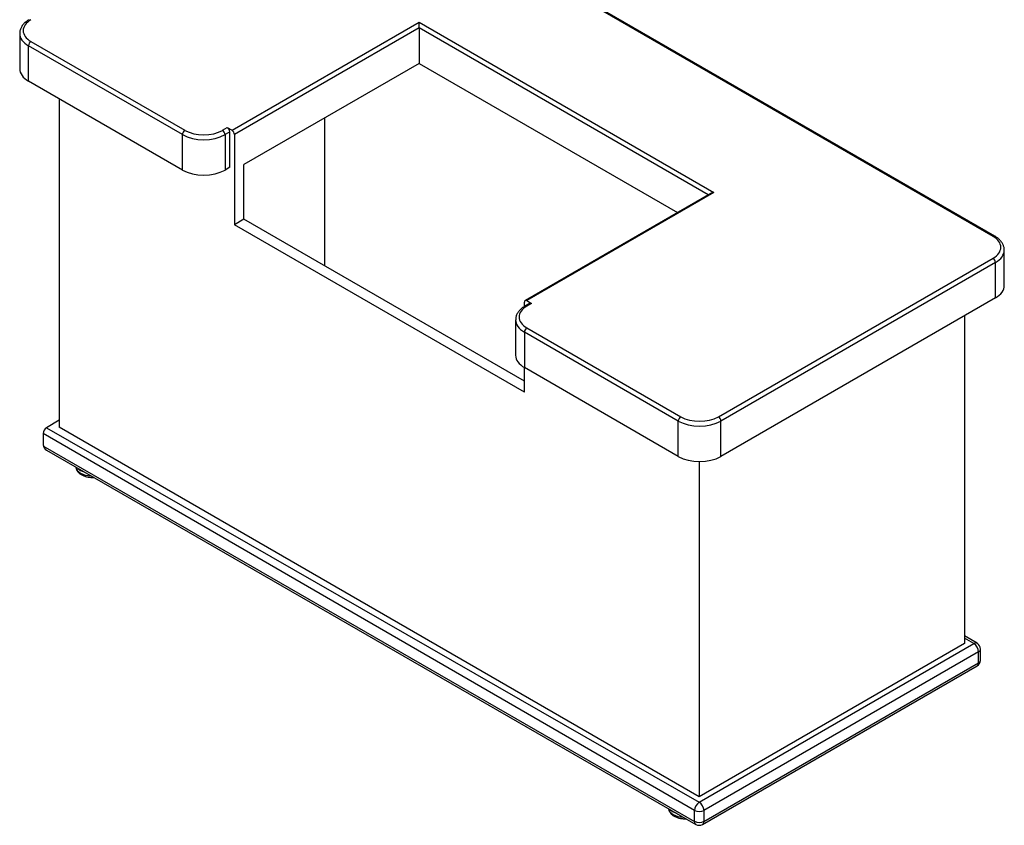
# Model space of a CAD drawing. Units: inches. Extents: x -79 to 114, y -91 to 157.
# Drawn here: x 41 to 114, y 43 to 103 of the extents above; entities that cross this region are included whole.
import ezdxf

# ---------------------------------------------------------------- set-up
doc = ezdxf.new("R2010")
doc.units = ezdxf.units.IN
doc.header["$MEASUREMENT"] = 0
doc.layers.add('Default', color=7, linetype='Continuous')
doc.layers.add('DV7_Default', color=7, linetype='Continuous')

# ---------------------------------------------------------------- blocks, each defined once
blk = doc.blocks.new('SE13')
at = {"layer": 'DV7_Default', "color": 7, "linetype": 'Continuous'}
for p, q in [((113.604, 87.218), (65.078, 115.234)), ((113.734, 87.231), (65.208, 115.247)), ((56.77, 95.136), (70.742, 103.203)), ((70.742, 103.203), (92.765, 90.488)), ((70.742, 102.778), (70.742, 103.203)), ((40.915, 102.37), (40.915, 99.724)), ((70.742, 102.778), (56.954, 94.817)), ((70.742, 102.778), (70.742, 100.133)), ((92.321, 90.319), (70.742, 102.778)), ((41.758, 101.77), (53.249, 95.136)), ((41.574, 98.806), (41.574, 101.451)), ((53.065, 94.817), (41.574, 101.451)), ((70.742, 100.133), (57.661, 92.58)), ((70.742, 100.133), (90.03, 88.997)), ((53.065, 92.172), (41.574, 98.806)), ((43.872, 97.479), (43.872, 72.984)), ((63.671, 96.05), (63.671, 85.027)), ((56.063, 95.136), (56.416, 95.34)), ((56.6, 95.021), (56.247, 94.817)), ((56.416, 95.34), (56.77, 95.136)), ((56.6, 92.376), (56.6, 95.021)), ((53.065, 92.172), (53.065, 94.817)), ((56.247, 94.817), (56.247, 92.172)), ((56.954, 94.817), (56.954, 88.089)), ((56.6, 92.376), (56.247, 92.172)), ((57.661, 88.498), (57.661, 92.58)), ((92.765, 90.488), (78.793, 82.421)), ((92.505, 90.426), (78.663, 82.434)), ((57.661, 88.498), (56.954, 88.089)), ((78.609, 76.403), (57.661, 88.498)), ((78.609, 75.587), (56.954, 88.089)), ((114.447, 83.548), (114.447, 86.193)), ((93.098, 73.754), (113.604, 85.593)), ((113.788, 85.274), (93.281, 73.435)), ((113.788, 82.629), (113.788, 85.274)), ((78.793, 82.421), (79.146, 82.217)), ((113.788, 82.629), (93.281, 70.79)), ((78.609, 81.992), (78.609, 82.315)), ((79.016, 82.23), (78.663, 82.025)), ((79.146, 82.217), (78.793, 82.013)), ((77.95, 80.988), (77.95, 78.342)), ((111.465, 81.288), (111.465, 56.822)), ((78.793, 80.388), (90.283, 73.754)), ((78.609, 80.069), (78.609, 77.424)), ((90.099, 73.435), (78.609, 80.069)), ((78.609, 75.587), (78.609, 77.424)), ((90.099, 70.79), (78.609, 77.424)), ((43.872, 73.491), (42.915, 72.938)), ((42.915, 72.938), (91.666, 44.982)), ((91.666, 45.391), (43.872, 72.984)), ((90.099, 70.79), (90.099, 73.435)), ((93.281, 70.79), (93.281, 73.435)), ((91.312, 44.37), (42.665, 72.505)), ((42.665, 72.505), (42.665, 71.689)), ((42.812, 71.485), (91.312, 43.553)), ((42.915, 71.256), (91.416, 43.325)), ((91.666, 70.409), (91.666, 45.391)), ((112.422, 56.846), (111.465, 57.399)), ((91.666, 44.982), (112.172, 56.822)), ((111.465, 56.822), (91.666, 45.391)), ((112.172, 56.822), (111.465, 57.23)), ((112.525, 56.209), (92.019, 44.37)), ((112.525, 55.393), (112.525, 56.209)), ((112.672, 55.597), (112.672, 56.413)), ((91.916, 43.325), (112.422, 55.164)), ((92.019, 43.553), (112.525, 55.393)), ((91.312, 43.553), (91.312, 44.37)), ((92.019, 44.37), (92.019, 43.553))]:
    blk.add_line(p, q, dxfattribs=at)
for centre, start, end in [((43.165, 72.505), 120, 180), ((43.165, 71.689), 180, 240), ((112.172, 56.413), 0, 60), ((112.172, 55.597), 300, 0), ((91.666, 43.758), 240, 300)]:
    blk.add_arc(centre, 0.5, start, end, dxfattribs=at)
for centre, major_axis, start_param, end_param in [((43.165, 102.582), (1.99, 0), 2.356194, 3.926991), ((43.165, 102.37), (2.25, 0), 3.138876, 3.926991), ((41.758, 101.557), (0.13, 0.225), 0.785398, 2.356194), ((43.165, 99.724), (2.25, 0), 3.141593, 3.926991), ((53.249, 94.923), (0.13, 0.225), 0.785398, 2.356194), ((54.656, 95.948), (-1.99, 0), 0.785398, 2.356194), ((56.063, 94.923), (-0.13, 0.225), 3.926991, 5.497787), ((56.416, 95.127), (-0.13, 0.225), 3.926991, 5.497787), ((56.77, 94.923), (0.13, -0.225), 0.785398, 2.356194), ((54.656, 95.736), (2.25, 0), 3.926991, 5.497787), ((54.656, 93.09), (2.25, 0), 3.926991, 5.497787), ((92.765, 90.275), (-0.368, 0), 4.712389, 5.497787), ((113.604, 87.005), (-0.13, -0.225), 3.141404, 3.926991), ((112.197, 86.405), (-1.99, 0), 2.356194, 3.926991), ((112.197, 86.193), (-2.25, 0), 2.356194, 3.138876), ((113.604, 85.381), (-0.13, 0.225), 3.926991, 5.497787), ((112.197, 83.548), (-2.25, 0), 2.356194, 3.141593), ((78.793, 82.208), (0.13, -0.225), 2.356194, 3.926991), ((80.2, 81.2), (1.99, 0), 2.356194, 3.926991), ((78.793, 81.8), (0.13, -0.225), 2.356194, 3.141785), ((79.146, 82.004), (0.13, -0.225), 2.356194, 3.141593), ((80.2, 80.988), (2.25, 0), 3.138876, 3.926991), ((78.793, 80.175), (0.13, 0.225), 0.785398, 2.356194), ((80.2, 78.342), (2.25, 0), 3.141593, 3.926991), ((90.283, 73.541), (0.13, 0.225), 0.785398, 2.356194), ((91.69, 74.566), (-1.99, 0), 0.785398, 2.356194), ((93.098, 73.541), (-0.13, 0.225), 3.926991, 5.497787), ((91.69, 74.354), (2.25, 0), 3.926991, 5.497787), ((43.165, 71.689), (0.5, 0), 3.141593, 3.926991), ((91.69, 71.708), (2.25, 0), 3.926991, 5.497787), ((46.347, 70.056), (-1.25, 0), 0.086708, 1.484088), ((46.347, 70.26), (1.25, 0), 3.664264, 4.189717), ((112.172, 56.413), (-0.25, -0.433), 3.141593, 3.926991), ((112.172, 56.413), (-0.25, 0.433), 3.926991, 5.497787), ((112.172, 56.413), (-0.5, 0), 2.356194, 3.141593), ((112.172, 55.597), (-0.25, 0.433), 3.141593, 3.926991), ((112.172, 55.597), (-0.5, 0), 2.356194, 3.141593), ((91.666, 44.574), (0.25, 0.433), 0.785398, 2.356194), ((91.666, 44.574), (-0.25, 0.433), 3.926991, 5.497787), ((90.605, 44.574), (1.25, 0), 3.228301, 4.625681), ((90.605, 44.778), (1.25, 0), 3.664264, 4.189717), ((91.666, 44.574), (0.5, 0), 3.926991, 5.497787), ((91.666, 43.758), (0.25, 0.433), 2.356194, 3.141593), ((91.666, 43.758), (0.5, 0), 3.926991, 5.497787), ((91.666, 43.758), (-0.25, 0.433), 3.141593, 3.926991)]:
    blk.add_ellipse(centre, major_axis=major_axis, ratio=0.57735, start_param=start_param, end_param=end_param, dxfattribs=at)
for points, knots in [([(41.628, 103.407), (41.579, 103.378), (41.46, 103.305), (41.272, 103.153), (41.101, 102.956), (40.982, 102.741), (40.921, 102.539), (40.921, 102.424), (40.922, 102.374)], [0, 0, 0, 0, 0.105929, 0.30558, 0.504903, 0.700289, 0.888867, 1, 1, 1, 1]), ([(114.44, 86.189), (114.442, 86.22), (114.448, 86.316), (114.404, 86.494), (114.312, 86.698), (114.171, 86.89), (113.978, 87.075), (113.828, 87.172), (113.734, 87.231)], [0, 0, 0, 0, 0.07026, 0.247621, 0.425111, 0.606623, 0.794007, 1, 1, 1, 1]), ([(78.663, 82.025), (78.614, 81.996), (78.495, 81.923), (78.307, 81.771), (78.136, 81.574), (78.017, 81.359), (77.955, 81.157), (77.956, 81.042), (77.956, 80.992)], [0, 0, 0, 0, 0.105929, 0.30558, 0.504903, 0.700289, 0.888867, 1, 1, 1, 1]), ([(45.105, 69.989), (45.109, 69.951), (45.122, 69.86), (45.196, 69.711), (45.322, 69.563), (45.495, 69.435), (45.709, 69.332), (45.956, 69.261), (46.198, 69.229), (46.354, 69.227), (46.418, 69.23)], [0, 0, 0, 0, 0.076457, 0.201164, 0.329136, 0.464744, 0.607076, 0.751724, 0.89596, 1, 1, 1, 1]), ([(89.362, 44.508), (89.363, 44.489), (89.37, 44.413), (89.426, 44.275), (89.539, 44.121), (89.699, 43.987), (89.902, 43.877), (90.141, 43.796), (90.403, 43.751), (90.587, 43.745), (90.679, 43.748), (90.681, 43.748)], [0, 0, 0, 0, 0.040627, 0.165351, 0.291377, 0.424267, 0.564649, 0.708776, 0.852745, 0.996281, 1, 1, 1, 1])]:
    blk.add_open_spline(points, degree=3, knots=knots, dxfattribs=at)

msp = doc.modelspace()

# ---------------------------------------------------------------- block references
at = {"layer": 'Default'}
msp.add_blockref('SE13', (0, 0), dxfattribs=at)

doc.saveas('drawing.dxf')
